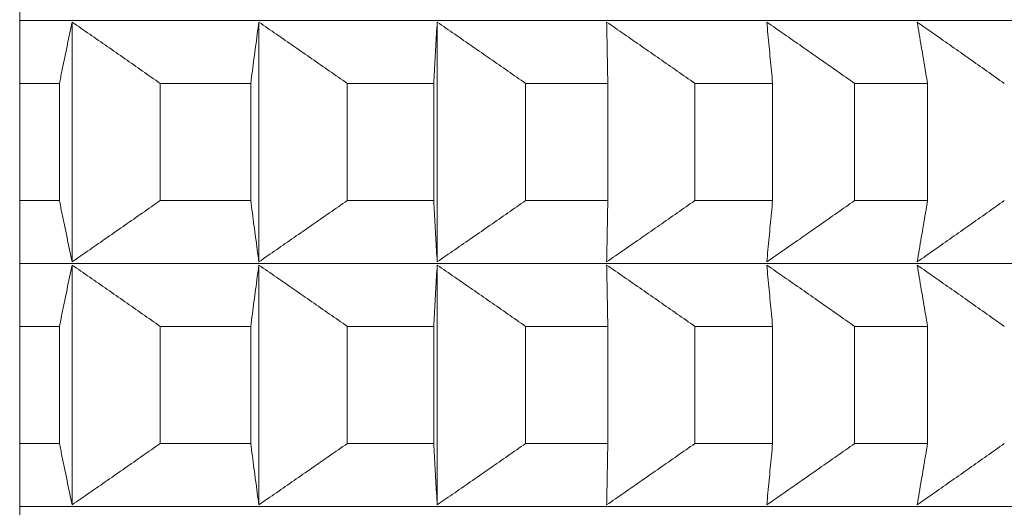
# Model space of a CAD drawing. Units: millimetres. Extents: x 66 to 424, y 47 to 570.
# Drawn here: x 164 to 166, y 230 to 231 of the extents above; entities that cross this region are included whole.
import ezdxf

# ---------------------------------------------------------------- set-up
doc = ezdxf.new("R2010")
doc.units = ezdxf.units.MM

msp = doc.modelspace()

# ---------------------------------------------------------------- linework, layer by layer
at = {"lineweight": 20, "extrusion": (0, 1, -2.22045e-16)}
for p, q in [((163.7651, 146.4681), (163.7639, 253.786)), ((163.8921, 230.8582), (163.8921, 230.2718)), ((164.3489, 230.8582), (164.3489, 230.2718)), ((164.7851, 230.8582), (164.7851, 230.2718)), ((163.8611, 230.4218), (163.8611, 230.7082)), ((164.1075, 230.7082), (164.1075, 230.4218)), ((164.3291, 230.4218), (164.3291, 230.7082)), ((164.5651, 230.7082), (164.5651, 230.4218)), ((164.7767, 230.4218), (164.7767, 230.7082)), ((165.0015, 230.7082), (165.0015, 230.4218)), ((165.2026, 230.4218), (165.2026, 230.7082)), ((165.4156, 230.7082), (165.4156, 230.4218)), ((165.6056, 230.4217), (165.6056, 230.7082)), ((165.8062, 230.7082), (165.8062, 230.4217)), ((165.9847, 230.4217), (165.9846, 230.7082)), ((163.8921, 230.264), (163.8921, 229.6776)), ((164.3489, 230.264), (164.3489, 229.6776)), ((164.7851, 230.264), (164.7851, 229.6776)), ((163.8611, 229.8276), (163.8611, 230.114)), ((164.1075, 230.114), (164.1075, 229.8276)), ((164.3291, 229.8276), (164.3291, 230.114)), ((164.5651, 230.114), (164.5651, 229.8276)), ((164.7767, 229.8276), (164.7767, 230.114)), ((165.0015, 230.114), (165.0015, 229.8276)), ((165.2026, 229.8275), (165.2026, 230.114)), ((165.4156, 230.114), (165.4156, 229.8275)), ((165.6056, 229.8275), (165.6056, 230.114)), ((165.8063, 230.114), (165.8063, 229.8275)), ((165.9847, 229.8275), (165.9847, 230.1139))]:
    msp.add_line(p, q, dxfattribs=at)
at = {"lineweight": 20}
for centre, major_axis, start_param, end_param in [((156.8636, 230.8616), (11.3461, 0.0001), 0.000054, 0.917023), ((156.8636, 230.4212), (-11.5, -0.0001), -2.224933, -2.214357), ((156.8636, 230.4212), (-11.5, -0.0001), -2.277293, -2.252227), ((156.8636, 230.4212), (-11.5, -0.0001), -2.329653, -2.304587), ((156.8636, 230.4212), (-11.5, -0.0001), -2.382013, -2.356947), ((156.8636, 230.4212), (-11.5, -0.0001), -2.434372, -2.409307), ((156.8636, 230.4212), (-11.5, -0.0001), -2.486732, -2.461667), ((156.8636, 230.2674), (11.3461, 0.0001), 0.000054, 0.917023), ((156.8636, 229.827), (-11.5, -0.0001), -2.224933, -2.214357), ((156.8636, 229.827), (-11.5, -0.0001), -2.277293, -2.252227), ((156.8636, 229.827), (-11.5, -0.0001), -2.329653, -2.304587), ((156.8636, 229.827), (-11.5, -0.0001), -2.382013, -2.356947), ((156.8636, 229.827), (-11.5, -0.0001), -2.434372, -2.409307), ((156.8636, 229.827), (-11.5, -0.0001), -2.486732, -2.461667), ((156.8636, 229.6731), (11.3461, 0.0001), 0.000054, 0.917023)]:
    msp.add_ellipse(centre, major_axis=major_axis, ratio=0.000054, start_param=start_param, end_param=end_param, dxfattribs=at)
at = {"lineweight": 20, "extrusion": (-7.52316e-37, -2.22045e-16, -1)}
msp.add_ellipse((156.8636, 230.7077), major_axis=(11.5, 0.0001), ratio=0.000054, start_param=-0.927236, end_param=-0.91666, dxfattribs=at)
at = {"lineweight": 20, "extrusion": (0, -2.22045e-16, -1)}
for centre, start_param, end_param in [((156.8636, 230.7077), -0.889365, -0.8643), ((156.8636, 230.7077), -0.837005, -0.81194), ((156.8636, 230.7077), -0.784645, -0.75958), ((156.8636, 230.7077), -0.679926, -0.65486), ((156.8636, 230.1135), -0.732286, -0.70722), ((156.8636, 230.1135), -0.679926, -0.65486)]:
    msp.add_ellipse(centre, major_axis=(11.5, 0.0001), ratio=0.000054, start_param=start_param, end_param=end_param, dxfattribs=at)
at = {"lineweight": 20, "extrusion": (7.52316e-37, -2.22045e-16, -1)}
for centre, start_param, end_param in [((156.8636, 230.7077), -0.732286, -0.70722), ((156.8636, 230.1135), -0.837005, -0.81194)]:
    msp.add_ellipse(centre, major_axis=(11.5, 0.0001), ratio=0.000054, start_param=start_param, end_param=end_param, dxfattribs=at)
at = {"lineweight": 20, "extrusion": (3.76158e-37, -2.22045e-16, -1)}
msp.add_ellipse((156.8636, 230.1135), major_axis=(11.5, 0.0001), ratio=0.000054, start_param=-0.927236, end_param=-0.91666, dxfattribs=at)
at = {"lineweight": 20, "extrusion": (-3.76158e-37, -2.22045e-16, -1)}
for start_param, end_param in [(-0.889365, -0.8643), (-0.784645, -0.75958)]:
    msp.add_ellipse((156.8636, 230.1135), major_axis=(11.5, 0.0001), ratio=0.000054, start_param=start_param, end_param=end_param, dxfattribs=at)
at = {"lineweight": 20}
for points, knots in [([(163.8611, 230.7082), (163.8631, 230.7183), (163.8652, 230.7284), (163.8673, 230.7385), (163.8694, 230.7485), (163.8714, 230.7586), (163.8735, 230.7686), (163.8756, 230.7786), (163.8776, 230.7886), (163.8797, 230.7986), (163.8818, 230.8086), (163.8838, 230.8185), (163.8859, 230.8285), (163.888, 230.8384), (163.89, 230.8483), (163.8921, 230.8582)], [0.0000003, 0.0000003, 0.0000003, 0.0000003, 0.2, 0.2, 0.2, 0.4, 0.4, 0.4, 0.6, 0.6, 0.6, 0.8, 0.8, 0.8, 0.9999998, 0.9999998, 0.9999998, 0.9999998]), ([(163.8921, 230.8582), (163.9064, 230.8483), (163.9208, 230.8384), (163.9351, 230.8285), (163.9494, 230.8185), (163.9638, 230.8086), (163.9782, 230.7986), (163.9925, 230.7886), (164.0069, 230.7786), (164.0212, 230.7686), (164.0356, 230.7586), (164.05, 230.7485), (164.0644, 230.7385), (164.0787, 230.7284), (164.0931, 230.7183), (164.1075, 230.7082)], [0.0000002, 0.0000002, 0.0000002, 0.0000002, 0.2, 0.2, 0.2, 0.4, 0.4, 0.4, 0.6, 0.6, 0.6, 0.8, 0.8, 0.8, 0.9999997, 0.9999997, 0.9999997, 0.9999997]), ([(164.3291, 230.7082), (164.3304, 230.7183), (164.3317, 230.7284), (164.3331, 230.7385), (164.3344, 230.7485), (164.3357, 230.7585), (164.337, 230.7686), (164.3383, 230.7786), (164.3397, 230.7886), (164.341, 230.7986), (164.3423, 230.8085), (164.3436, 230.8185), (164.3449, 230.8284), (164.3462, 230.8384), (164.3475, 230.8483), (164.3489, 230.8582)], [0.0000003, 0.0000003, 0.0000003, 0.0000003, 0.2, 0.2, 0.2, 0.4, 0.4, 0.4, 0.6, 0.6, 0.6, 0.8, 0.8, 0.8, 0.9999998, 0.9999998, 0.9999998, 0.9999998]), ([(164.3489, 230.8582), (164.3632, 230.8483), (164.3776, 230.8384), (164.392, 230.8284), (164.4064, 230.8185), (164.4208, 230.8085), (164.4352, 230.7986), (164.4496, 230.7886), (164.4641, 230.7786), (164.4785, 230.7686), (164.4929, 230.7585), (164.5073, 230.7485), (164.5217, 230.7384), (164.5362, 230.7284), (164.5506, 230.7183), (164.5651, 230.7082)], [0.0000002, 0.0000002, 0.0000002, 0.0000002, 0.2, 0.2, 0.2, 0.4, 0.4, 0.4, 0.6, 0.6, 0.6, 0.8, 0.8, 0.8, 0.9999997, 0.9999997, 0.9999997, 0.9999997]), ([(164.7767, 230.7082), (164.7772, 230.7183), (164.7778, 230.7284), (164.7784, 230.7384), (164.7789, 230.7485), (164.7795, 230.7585), (164.7801, 230.7685), (164.7806, 230.7786), (164.7812, 230.7886), (164.7818, 230.7985), (164.7823, 230.8085), (164.7829, 230.8185), (164.7834, 230.8284), (164.784, 230.8384), (164.7846, 230.8483), (164.7851, 230.8582)], [0.0000003, 0.0000003, 0.0000003, 0.0000003, 0.2, 0.2, 0.2, 0.4, 0.4, 0.4, 0.6, 0.6, 0.6, 0.8, 0.8, 0.8, 0.9999998, 0.9999998, 0.9999998, 0.9999998]), ([(164.7851, 230.8582), (164.7995, 230.8483), (164.8139, 230.8384), (164.8283, 230.8284), (164.8427, 230.8185), (164.8571, 230.8085), (164.8716, 230.7985), (164.886, 230.7886), (164.9004, 230.7786), (164.9148, 230.7685), (164.9293, 230.7585), (164.9437, 230.7485), (164.9581, 230.7384), (164.9726, 230.7284), (164.987, 230.7183), (165.0015, 230.7082)], [0.0000002, 0.0000002, 0.0000002, 0.0000002, 0.2, 0.2, 0.2, 0.4, 0.4, 0.4, 0.6, 0.6, 0.6, 0.8, 0.8, 0.8, 0.9999997, 0.9999997, 0.9999997, 0.9999997]), ([(165.2026, 230.7082), (165.2024, 230.7183), (165.2022, 230.7284), (165.202, 230.7384), (165.2018, 230.7485), (165.2016, 230.7585), (165.2014, 230.7685), (165.2012, 230.7785), (165.201, 230.7885), (165.2008, 230.7985), (165.2006, 230.8085), (165.2005, 230.8185), (165.2003, 230.8284), (165.2001, 230.8384), (165.1999, 230.8483), (165.1997, 230.8582)], [0.0000003, 0.0000003, 0.0000003, 0.0000003, 0.2, 0.2, 0.2, 0.4, 0.4, 0.4, 0.6, 0.6, 0.6, 0.8, 0.8, 0.8, 0.9999998, 0.9999998, 0.9999998, 0.9999998]), ([(165.1997, 230.8582), (165.214, 230.8483), (165.2284, 230.8384), (165.2428, 230.8284), (165.2572, 230.8185), (165.2715, 230.8085), (165.2859, 230.7985), (165.3003, 230.7885), (165.3147, 230.7785), (165.3291, 230.7685), (165.3435, 230.7585), (165.3579, 230.7485), (165.3723, 230.7384), (165.3867, 230.7284), (165.4012, 230.7183), (165.4156, 230.7082)], [0.0000002, 0.0000002, 0.0000002, 0.0000002, 0.2, 0.2, 0.2, 0.4, 0.4, 0.4, 0.6, 0.6, 0.6, 0.8, 0.8, 0.8, 0.9999997, 0.9999997, 0.9999997, 0.9999997]), ([(165.6056, 230.7082), (165.6046, 230.7183), (165.6037, 230.7283), (165.6027, 230.7384), (165.6018, 230.7484), (165.6008, 230.7585), (165.5999, 230.7685), (165.599, 230.7785), (165.598, 230.7885), (165.5971, 230.7985), (165.5961, 230.8085), (165.5952, 230.8184), (165.5942, 230.8284), (165.5933, 230.8383), (165.5923, 230.8483), (165.5914, 230.8582)], [0.0000003, 0.0000003, 0.0000003, 0.0000003, 0.2, 0.2, 0.2, 0.4, 0.4, 0.4, 0.6, 0.6, 0.6, 0.8, 0.8, 0.8, 0.9999998, 0.9999998, 0.9999998, 0.9999998]), ([(165.5914, 230.8582), (165.6057, 230.8483), (165.62, 230.8383), (165.6343, 230.8284), (165.6486, 230.8184), (165.6629, 230.8085), (165.6772, 230.7985), (165.6915, 230.7885), (165.7059, 230.7785), (165.7202, 230.7685), (165.7345, 230.7585), (165.7489, 230.7484), (165.7632, 230.7384), (165.7775, 230.7283), (165.7919, 230.7183), (165.8062, 230.7082)], [0.0000002, 0.0000002, 0.0000002, 0.0000002, 0.2, 0.2, 0.2, 0.4, 0.4, 0.4, 0.6, 0.6, 0.6, 0.8, 0.8, 0.8, 0.9999997, 0.9999997, 0.9999997, 0.9999997]), ([(165.9846, 230.7082), (165.9829, 230.7182), (165.9812, 230.7283), (165.9795, 230.7384), (165.9778, 230.7484), (165.9761, 230.7585), (165.9744, 230.7685), (165.9727, 230.7785), (165.9711, 230.7885), (165.9694, 230.7985), (165.9677, 230.8085), (165.966, 230.8184), (165.9643, 230.8284), (165.9626, 230.8383), (165.9609, 230.8482), (165.9592, 230.8581)], [0.0000003, 0.0000003, 0.0000003, 0.0000003, 0.2, 0.2, 0.2, 0.4, 0.4, 0.4, 0.6, 0.6, 0.6, 0.8, 0.8, 0.8, 0.9999998, 0.9999998, 0.9999998, 0.9999998]), ([(165.9592, 230.8581), (165.9734, 230.8482), (165.9876, 230.8383), (166.0018, 230.8284), (166.0159, 230.8184), (166.0302, 230.8085), (166.0444, 230.7985), (166.0586, 230.7885), (166.0728, 230.7785), (166.087, 230.7685), (166.1012, 230.7585), (166.1155, 230.7484), (166.1297, 230.7384), (166.1439, 230.7283), (166.1582, 230.7182), (166.1724, 230.7081)], [0.0000002, 0.0000002, 0.0000002, 0.0000002, 0.2, 0.2, 0.2, 0.4, 0.4, 0.4, 0.6, 0.6, 0.6, 0.8, 0.8, 0.8, 0.9999997, 0.9999997, 0.9999997, 0.9999997]), ([(163.8921, 230.2718), (163.89, 230.2817), (163.888, 230.2916), (163.8859, 230.3016), (163.8838, 230.3115), (163.8818, 230.3215), (163.8797, 230.3315), (163.8776, 230.3415), (163.8756, 230.3515), (163.8735, 230.3615), (163.8714, 230.3715), (163.8694, 230.3815), (163.8673, 230.3916), (163.8652, 230.4016), (163.8631, 230.4117), (163.8611, 230.4218)], [0.0000002, 0.0000002, 0.0000002, 0.0000002, 0.2, 0.2, 0.2, 0.4, 0.4, 0.4, 0.6, 0.6, 0.6, 0.8, 0.8, 0.8, 0.9999997, 0.9999997, 0.9999997, 0.9999997]), ([(164.1075, 230.4218), (164.0931, 230.4117), (164.0788, 230.4016), (164.0644, 230.3916), (164.05, 230.3815), (164.0356, 230.3715), (164.0212, 230.3615), (164.0069, 230.3515), (163.9925, 230.3415), (163.9782, 230.3315), (163.9638, 230.3215), (163.9494, 230.3115), (163.9351, 230.3016), (163.9208, 230.2916), (163.9064, 230.2817), (163.8921, 230.2718)], [0.0000003, 0.0000003, 0.0000003, 0.0000003, 0.2, 0.2, 0.2, 0.4, 0.4, 0.4, 0.6, 0.6, 0.6, 0.8, 0.8, 0.8, 0.9999998, 0.9999998, 0.9999998, 0.9999998]), ([(164.3489, 230.2718), (164.3476, 230.2817), (164.3462, 230.2916), (164.3449, 230.3016), (164.3436, 230.3115), (164.3423, 230.3215), (164.341, 230.3315), (164.3397, 230.3414), (164.3383, 230.3514), (164.337, 230.3615), (164.3357, 230.3715), (164.3344, 230.3815), (164.3331, 230.3916), (164.3318, 230.4016), (164.3304, 230.4117), (164.3291, 230.4218)], [0.0000002, 0.0000002, 0.0000002, 0.0000002, 0.2, 0.2, 0.2, 0.4, 0.4, 0.4, 0.6, 0.6, 0.6, 0.8, 0.8, 0.8, 0.9999997, 0.9999997, 0.9999997, 0.9999997]), ([(164.5651, 230.4218), (164.5506, 230.4117), (164.5362, 230.4016), (164.5217, 230.3916), (164.5073, 230.3815), (164.4929, 230.3715), (164.4785, 230.3615), (164.4641, 230.3514), (164.4496, 230.3414), (164.4352, 230.3315), (164.4208, 230.3215), (164.4064, 230.3115), (164.392, 230.3016), (164.3776, 230.2916), (164.3633, 230.2817), (164.3489, 230.2718)], [0.0000003, 0.0000003, 0.0000003, 0.0000003, 0.2, 0.2, 0.2, 0.4, 0.4, 0.4, 0.6, 0.6, 0.6, 0.8, 0.8, 0.8, 0.9999998, 0.9999998, 0.9999998, 0.9999998]), ([(164.7851, 230.2718), (164.7846, 230.2817), (164.784, 230.2916), (164.7834, 230.3015), (164.7829, 230.3115), (164.7823, 230.3215), (164.7818, 230.3314), (164.7812, 230.3414), (164.7806, 230.3514), (164.7801, 230.3614), (164.7795, 230.3715), (164.7789, 230.3815), (164.7784, 230.3916), (164.7778, 230.4016), (164.7772, 230.4117), (164.7767, 230.4218)], [0.0000002, 0.0000002, 0.0000002, 0.0000002, 0.2, 0.2, 0.2, 0.4, 0.4, 0.4, 0.6, 0.6, 0.6, 0.8, 0.8, 0.8, 0.9999997, 0.9999997, 0.9999997, 0.9999997]), ([(165.0015, 230.4218), (164.987, 230.4117), (164.9726, 230.4016), (164.9581, 230.3915), (164.9437, 230.3815), (164.9293, 230.3715), (164.9148, 230.3614), (164.9004, 230.3514), (164.886, 230.3414), (164.8716, 230.3314), (164.8571, 230.3215), (164.8427, 230.3115), (164.8283, 230.3015), (164.8139, 230.2916), (164.7995, 230.2817), (164.7851, 230.2718)], [0.0000003, 0.0000003, 0.0000003, 0.0000003, 0.2, 0.2, 0.2, 0.4, 0.4, 0.4, 0.6, 0.6, 0.6, 0.8, 0.8, 0.8, 0.9999998, 0.9999998, 0.9999998, 0.9999998]), ([(165.4156, 230.4218), (165.4012, 230.4117), (165.3867, 230.4016), (165.3723, 230.3915), (165.3579, 230.3815), (165.3435, 230.3714), (165.3291, 230.3614), (165.3147, 230.3514), (165.3003, 230.3414), (165.2859, 230.3314), (165.2716, 230.3214), (165.2572, 230.3115), (165.2428, 230.3015), (165.2284, 230.2916), (165.2141, 230.2817), (165.1997, 230.2717)], [0.0000003, 0.0000003, 0.0000003, 0.0000003, 0.2, 0.2, 0.2, 0.4, 0.4, 0.4, 0.6, 0.6, 0.6, 0.8, 0.8, 0.8, 0.9999998, 0.9999998, 0.9999998, 0.9999998]), ([(165.1997, 230.2717), (165.1999, 230.2817), (165.2001, 230.2916), (165.2003, 230.3015), (165.2005, 230.3115), (165.2006, 230.3214), (165.2008, 230.3314), (165.201, 230.3414), (165.2012, 230.3514), (165.2014, 230.3614), (165.2016, 230.3714), (165.2018, 230.3815), (165.202, 230.3915), (165.2022, 230.4016), (165.2024, 230.4117), (165.2026, 230.4218)], [0.0000002, 0.0000002, 0.0000002, 0.0000002, 0.2, 0.2, 0.2, 0.4, 0.4, 0.4, 0.6, 0.6, 0.6, 0.8, 0.8, 0.8, 0.9999997, 0.9999997, 0.9999997, 0.9999997]), ([(165.8062, 230.4217), (165.7919, 230.4116), (165.7775, 230.4016), (165.7632, 230.3915), (165.7489, 230.3815), (165.7345, 230.3714), (165.7202, 230.3614), (165.7059, 230.3514), (165.6915, 230.3414), (165.6772, 230.3314), (165.6629, 230.3214), (165.6486, 230.3115), (165.6343, 230.3015), (165.62, 230.2916), (165.6057, 230.2816), (165.5914, 230.2717)], [0.0000003, 0.0000003, 0.0000003, 0.0000003, 0.2, 0.2, 0.2, 0.4, 0.4, 0.4, 0.6, 0.6, 0.6, 0.8, 0.8, 0.8, 0.9999998, 0.9999998, 0.9999998, 0.9999998]), ([(165.5914, 230.2717), (165.5923, 230.2816), (165.5933, 230.2916), (165.5942, 230.3015), (165.5952, 230.3115), (165.5961, 230.3214), (165.5971, 230.3314), (165.598, 230.3414), (165.599, 230.3514), (165.5999, 230.3614), (165.6009, 230.3714), (165.6018, 230.3815), (165.6027, 230.3915), (165.6037, 230.4016), (165.6046, 230.4116), (165.6056, 230.4217)], [0.0000002, 0.0000002, 0.0000002, 0.0000002, 0.2, 0.2, 0.2, 0.4, 0.4, 0.4, 0.6, 0.6, 0.6, 0.8, 0.8, 0.8, 0.9999997, 0.9999997, 0.9999997, 0.9999997]), ([(166.1724, 230.4217), (166.1582, 230.4116), (166.1439, 230.4015), (166.1297, 230.3915), (166.1155, 230.3814), (166.1012, 230.3714), (166.087, 230.3614), (166.0728, 230.3514), (166.0586, 230.3414), (166.0444, 230.3314), (166.0302, 230.3214), (166.016, 230.3114), (166.0018, 230.3015), (165.9876, 230.2915), (165.9734, 230.2816), (165.9592, 230.2717)], [0.0000003, 0.0000003, 0.0000003, 0.0000003, 0.2, 0.2, 0.2, 0.4, 0.4, 0.4, 0.6, 0.6, 0.6, 0.8, 0.8, 0.8, 0.9999998, 0.9999998, 0.9999998, 0.9999998]), ([(165.9592, 230.2717), (165.9609, 230.2816), (165.9626, 230.2915), (165.9643, 230.3015), (165.966, 230.3114), (165.9677, 230.3214), (165.9694, 230.3314), (165.9711, 230.3414), (165.9728, 230.3514), (165.9745, 230.3614), (165.9762, 230.3714), (165.9779, 230.3814), (165.9796, 230.3915), (165.9813, 230.4016), (165.983, 230.4116), (165.9847, 230.4217)], [0.0000002, 0.0000002, 0.0000002, 0.0000002, 0.2, 0.2, 0.2, 0.4, 0.4, 0.4, 0.6, 0.6, 0.6, 0.8, 0.8, 0.8, 0.9999997, 0.9999997, 0.9999997, 0.9999997]), ([(163.8611, 230.114), (163.8632, 230.1241), (163.8652, 230.1342), (163.8673, 230.1442), (163.8694, 230.1543), (163.8714, 230.1643), (163.8735, 230.1744), (163.8756, 230.1844), (163.8776, 230.1944), (163.8797, 230.2044), (163.8818, 230.2143), (163.8838, 230.2243), (163.8859, 230.2342), (163.888, 230.2442), (163.89, 230.2541), (163.8921, 230.264)], [0.0000003, 0.0000003, 0.0000003, 0.0000003, 0.2, 0.2, 0.2, 0.4, 0.4, 0.4, 0.6, 0.6, 0.6, 0.8, 0.8, 0.8, 0.9999998, 0.9999998, 0.9999998, 0.9999998]), ([(163.8921, 230.264), (163.9064, 230.2541), (163.9208, 230.2442), (163.9351, 230.2342), (163.9494, 230.2243), (163.9638, 230.2143), (163.9782, 230.2044), (163.9925, 230.1944), (164.0069, 230.1844), (164.0212, 230.1744), (164.0356, 230.1643), (164.05, 230.1543), (164.0644, 230.1442), (164.0788, 230.1342), (164.0931, 230.1241), (164.1075, 230.114)], [0.0000002, 0.0000002, 0.0000002, 0.0000002, 0.2, 0.2, 0.2, 0.4, 0.4, 0.4, 0.6, 0.6, 0.6, 0.8, 0.8, 0.8, 0.9999997, 0.9999997, 0.9999997, 0.9999997]), ([(164.3291, 230.114), (164.3304, 230.1241), (164.3318, 230.1342), (164.3331, 230.1442), (164.3344, 230.1543), (164.3357, 230.1643), (164.337, 230.1743), (164.3383, 230.1844), (164.3397, 230.1944), (164.341, 230.2043), (164.3423, 230.2143), (164.3436, 230.2243), (164.3449, 230.2342), (164.3462, 230.2442), (164.3476, 230.2541), (164.3489, 230.264)], [0.0000003, 0.0000003, 0.0000003, 0.0000003, 0.2, 0.2, 0.2, 0.4, 0.4, 0.4, 0.6, 0.6, 0.6, 0.8, 0.8, 0.8, 0.9999998, 0.9999998, 0.9999998, 0.9999998]), ([(164.3489, 230.264), (164.3633, 230.2541), (164.3776, 230.2442), (164.392, 230.2342), (164.4064, 230.2243), (164.4208, 230.2143), (164.4352, 230.2043), (164.4496, 230.1944), (164.4641, 230.1844), (164.4785, 230.1743), (164.4929, 230.1643), (164.5073, 230.1543), (164.5217, 230.1442), (164.5362, 230.1342), (164.5506, 230.1241), (164.5651, 230.114)], [0.0000002, 0.0000002, 0.0000002, 0.0000002, 0.2, 0.2, 0.2, 0.4, 0.4, 0.4, 0.6, 0.6, 0.6, 0.8, 0.8, 0.8, 0.9999997, 0.9999997, 0.9999997, 0.9999997]), ([(164.7767, 230.114), (164.7772, 230.1241), (164.7778, 230.1342), (164.7784, 230.1442), (164.7789, 230.1543), (164.7795, 230.1643), (164.7801, 230.1743), (164.7806, 230.1843), (164.7812, 230.1943), (164.7818, 230.2043), (164.7823, 230.2143), (164.7829, 230.2243), (164.7834, 230.2342), (164.784, 230.2442), (164.7846, 230.2541), (164.7851, 230.264)], [0.0000003, 0.0000003, 0.0000003, 0.0000003, 0.2, 0.2, 0.2, 0.4, 0.4, 0.4, 0.6, 0.6, 0.6, 0.8, 0.8, 0.8, 0.9999998, 0.9999998, 0.9999998, 0.9999998]), ([(164.7851, 230.264), (164.7995, 230.2541), (164.8139, 230.2442), (164.8283, 230.2342), (164.8427, 230.2243), (164.8571, 230.2143), (164.8716, 230.2043), (164.886, 230.1943), (164.9004, 230.1843), (164.9148, 230.1743), (164.9293, 230.1643), (164.9437, 230.1543), (164.9581, 230.1442), (164.9726, 230.1342), (164.987, 230.1241), (165.0015, 230.114)], [0.0000002, 0.0000002, 0.0000002, 0.0000002, 0.2, 0.2, 0.2, 0.4, 0.4, 0.4, 0.6, 0.6, 0.6, 0.8, 0.8, 0.8, 0.9999997, 0.9999997, 0.9999997, 0.9999997]), ([(165.2026, 230.114), (165.2024, 230.1241), (165.2022, 230.1341), (165.202, 230.1442), (165.2018, 230.1543), (165.2016, 230.1643), (165.2014, 230.1743), (165.2012, 230.1843), (165.201, 230.1943), (165.2008, 230.2043), (165.2006, 230.2143), (165.2005, 230.2242), (165.2003, 230.2342), (165.2001, 230.2441), (165.1999, 230.2541), (165.1997, 230.264)], [0.0000003, 0.0000003, 0.0000003, 0.0000003, 0.2, 0.2, 0.2, 0.4, 0.4, 0.4, 0.6, 0.6, 0.6, 0.8, 0.8, 0.8, 0.9999998, 0.9999998, 0.9999998, 0.9999998]), ([(165.1997, 230.264), (165.2141, 230.2541), (165.2284, 230.2441), (165.2428, 230.2342), (165.2572, 230.2242), (165.2716, 230.2143), (165.2859, 230.2043), (165.3003, 230.1943), (165.3147, 230.1843), (165.3291, 230.1743), (165.3435, 230.1643), (165.3579, 230.1542), (165.3723, 230.1442), (165.3867, 230.1341), (165.4012, 230.1241), (165.4156, 230.114)], [0.0000002, 0.0000002, 0.0000002, 0.0000002, 0.2, 0.2, 0.2, 0.4, 0.4, 0.4, 0.6, 0.6, 0.6, 0.8, 0.8, 0.8, 0.9999997, 0.9999997, 0.9999997, 0.9999997]), ([(165.6056, 230.114), (165.6046, 230.1241), (165.6037, 230.1341), (165.6027, 230.1442), (165.6018, 230.1542), (165.6009, 230.1643), (165.5999, 230.1743), (165.599, 230.1843), (165.598, 230.1943), (165.5971, 230.2043), (165.5961, 230.2143), (165.5952, 230.2242), (165.5942, 230.2342), (165.5933, 230.2441), (165.5923, 230.254), (165.5914, 230.2639)], [0.0000003, 0.0000003, 0.0000003, 0.0000003, 0.2, 0.2, 0.2, 0.4, 0.4, 0.4, 0.6, 0.6, 0.6, 0.8, 0.8, 0.8, 0.9999998, 0.9999998, 0.9999998, 0.9999998]), ([(165.5914, 230.2639), (165.6057, 230.254), (165.62, 230.2441), (165.6343, 230.2342), (165.6486, 230.2242), (165.6629, 230.2143), (165.6772, 230.2043), (165.6916, 230.1943), (165.7059, 230.1843), (165.7202, 230.1743), (165.7345, 230.1643), (165.7489, 230.1542), (165.7632, 230.1442), (165.7775, 230.1341), (165.7919, 230.124), (165.8063, 230.114)], [0.0000002, 0.0000002, 0.0000002, 0.0000002, 0.2, 0.2, 0.2, 0.4, 0.4, 0.4, 0.6, 0.6, 0.6, 0.8, 0.8, 0.8, 0.9999997, 0.9999997, 0.9999997, 0.9999997]), ([(165.9847, 230.1139), (165.983, 230.124), (165.9813, 230.1341), (165.9796, 230.1442), (165.9779, 230.1542), (165.9762, 230.1642), (165.9745, 230.1743), (165.9728, 230.1843), (165.9711, 230.1943), (165.9694, 230.2043), (165.9677, 230.2142), (165.966, 230.2242), (165.9643, 230.2342), (165.9626, 230.2441), (165.9609, 230.254), (165.9592, 230.2639)], [0.0000003, 0.0000003, 0.0000003, 0.0000003, 0.2, 0.2, 0.2, 0.4, 0.4, 0.4, 0.6, 0.6, 0.6, 0.8, 0.8, 0.8, 0.9999998, 0.9999998, 0.9999998, 0.9999998]), ([(165.9592, 230.2639), (165.9734, 230.254), (165.9876, 230.2441), (166.0018, 230.2341), (166.016, 230.2242), (166.0302, 230.2142), (166.0444, 230.2043), (166.0586, 230.1943), (166.0728, 230.1843), (166.087, 230.1743), (166.1012, 230.1642), (166.1155, 230.1542), (166.1297, 230.1441), (166.1439, 230.1341), (166.1582, 230.124), (166.1724, 230.1139)], [0.0000002, 0.0000002, 0.0000002, 0.0000002, 0.2, 0.2, 0.2, 0.4, 0.4, 0.4, 0.6, 0.6, 0.6, 0.8, 0.8, 0.8, 0.9999997, 0.9999997, 0.9999997, 0.9999997]), ([(163.8921, 229.6776), (163.89, 229.6875), (163.888, 229.6974), (163.8859, 229.7074), (163.8838, 229.7173), (163.8818, 229.7273), (163.8797, 229.7373), (163.8776, 229.7472), (163.8756, 229.7572), (163.8735, 229.7673), (163.8714, 229.7773), (163.8694, 229.7873), (163.8673, 229.7974), (163.8652, 229.8074), (163.8632, 229.8175), (163.8611, 229.8276)], [0.0000002, 0.0000002, 0.0000002, 0.0000002, 0.2, 0.2, 0.2, 0.4, 0.4, 0.4, 0.6, 0.6, 0.6, 0.8, 0.8, 0.8, 0.9999997, 0.9999997, 0.9999997, 0.9999997]), ([(164.1075, 229.8276), (164.0931, 229.8175), (164.0788, 229.8074), (164.0644, 229.7974), (164.05, 229.7873), (164.0356, 229.7773), (164.0213, 229.7673), (164.0069, 229.7572), (163.9925, 229.7472), (163.9782, 229.7373), (163.9638, 229.7273), (163.9495, 229.7173), (163.9351, 229.7074), (163.9208, 229.6974), (163.9064, 229.6875), (163.8921, 229.6776)], [0.0000003, 0.0000003, 0.0000003, 0.0000003, 0.2, 0.2, 0.2, 0.4, 0.4, 0.4, 0.6, 0.6, 0.6, 0.8, 0.8, 0.8, 0.9999998, 0.9999998, 0.9999998, 0.9999998]), ([(164.3489, 229.6776), (164.3476, 229.6875), (164.3462, 229.6974), (164.3449, 229.7073), (164.3436, 229.7173), (164.3423, 229.7273), (164.341, 229.7372), (164.3397, 229.7472), (164.3383, 229.7572), (164.337, 229.7672), (164.3357, 229.7773), (164.3344, 229.7873), (164.3331, 229.7974), (164.3318, 229.8074), (164.3304, 229.8175), (164.3291, 229.8276)], [0.0000002, 0.0000002, 0.0000002, 0.0000002, 0.2, 0.2, 0.2, 0.4, 0.4, 0.4, 0.6, 0.6, 0.6, 0.8, 0.8, 0.8, 0.9999997, 0.9999997, 0.9999997, 0.9999997]), ([(164.5651, 229.8276), (164.5506, 229.8175), (164.5362, 229.8074), (164.5218, 229.7974), (164.5073, 229.7873), (164.4929, 229.7773), (164.4785, 229.7672), (164.4641, 229.7572), (164.4496, 229.7472), (164.4352, 229.7372), (164.4208, 229.7273), (164.4064, 229.7173), (164.392, 229.7073), (164.3776, 229.6974), (164.3633, 229.6875), (164.3489, 229.6776)], [0.0000003, 0.0000003, 0.0000003, 0.0000003, 0.2, 0.2, 0.2, 0.4, 0.4, 0.4, 0.6, 0.6, 0.6, 0.8, 0.8, 0.8, 0.9999998, 0.9999998, 0.9999998, 0.9999998]), ([(164.7851, 229.6776), (164.7846, 229.6875), (164.784, 229.6974), (164.7835, 229.7073), (164.7829, 229.7173), (164.7823, 229.7272), (164.7818, 229.7372), (164.7812, 229.7472), (164.7806, 229.7572), (164.7801, 229.7672), (164.7795, 229.7772), (164.7789, 229.7873), (164.7784, 229.7973), (164.7778, 229.8074), (164.7773, 229.8175), (164.7767, 229.8276)], [0.0000002, 0.0000002, 0.0000002, 0.0000002, 0.2, 0.2, 0.2, 0.4, 0.4, 0.4, 0.6, 0.6, 0.6, 0.8, 0.8, 0.8, 0.9999997, 0.9999997, 0.9999997, 0.9999997]), ([(165.0015, 229.8276), (164.987, 229.8175), (164.9726, 229.8074), (164.9581, 229.7973), (164.9437, 229.7873), (164.9293, 229.7772), (164.9148, 229.7672), (164.9004, 229.7572), (164.886, 229.7472), (164.8716, 229.7372), (164.8572, 229.7272), (164.8427, 229.7173), (164.8283, 229.7073), (164.8139, 229.6974), (164.7995, 229.6875), (164.7851, 229.6776)], [0.0000003, 0.0000003, 0.0000003, 0.0000003, 0.2, 0.2, 0.2, 0.4, 0.4, 0.4, 0.6, 0.6, 0.6, 0.8, 0.8, 0.8, 0.9999998, 0.9999998, 0.9999998, 0.9999998]), ([(165.4156, 229.8275), (165.4012, 229.8174), (165.3867, 229.8074), (165.3723, 229.7973), (165.3579, 229.7873), (165.3435, 229.7772), (165.3291, 229.7672), (165.3147, 229.7572), (165.3003, 229.7472), (165.2859, 229.7372), (165.2716, 229.7272), (165.2572, 229.7173), (165.2428, 229.7073), (165.2284, 229.6974), (165.2141, 229.6874), (165.1997, 229.6775)], [0.0000003, 0.0000003, 0.0000003, 0.0000003, 0.2, 0.2, 0.2, 0.4, 0.4, 0.4, 0.6, 0.6, 0.6, 0.8, 0.8, 0.8, 0.9999998, 0.9999998, 0.9999998, 0.9999998]), ([(165.1997, 229.6775), (165.1999, 229.6874), (165.2001, 229.6974), (165.2003, 229.7073), (165.2005, 229.7173), (165.2007, 229.7272), (165.2008, 229.7372), (165.201, 229.7472), (165.2012, 229.7572), (165.2014, 229.7672), (165.2016, 229.7772), (165.2018, 229.7873), (165.202, 229.7973), (165.2022, 229.8074), (165.2024, 229.8175), (165.2026, 229.8275)], [0.0000002, 0.0000002, 0.0000002, 0.0000002, 0.2, 0.2, 0.2, 0.4, 0.4, 0.4, 0.6, 0.6, 0.6, 0.8, 0.8, 0.8, 0.9999997, 0.9999997, 0.9999997, 0.9999997]), ([(165.8063, 229.8275), (165.7919, 229.8174), (165.7776, 229.8073), (165.7632, 229.7973), (165.7489, 229.7872), (165.7345, 229.7772), (165.7202, 229.7672), (165.7059, 229.7572), (165.6916, 229.7472), (165.6772, 229.7372), (165.6629, 229.7272), (165.6486, 229.7172), (165.6343, 229.7073), (165.62, 229.6973), (165.6057, 229.6874), (165.5914, 229.6775)], [0.0000003, 0.0000003, 0.0000003, 0.0000003, 0.2, 0.2, 0.2, 0.4, 0.4, 0.4, 0.6, 0.6, 0.6, 0.8, 0.8, 0.8, 0.9999998, 0.9999998, 0.9999998, 0.9999998]), ([(165.5914, 229.6775), (165.5923, 229.6874), (165.5933, 229.6973), (165.5942, 229.7073), (165.5952, 229.7172), (165.5961, 229.7272), (165.5971, 229.7372), (165.598, 229.7472), (165.599, 229.7572), (165.5999, 229.7672), (165.6009, 229.7772), (165.6018, 229.7872), (165.6028, 229.7973), (165.6037, 229.8074), (165.6046, 229.8174), (165.6056, 229.8275)], [0.0000002, 0.0000002, 0.0000002, 0.0000002, 0.2, 0.2, 0.2, 0.4, 0.4, 0.4, 0.6, 0.6, 0.6, 0.8, 0.8, 0.8, 0.9999997, 0.9999997, 0.9999997, 0.9999997]), ([(166.1724, 229.8275), (166.1582, 229.8174), (166.1439, 229.8073), (166.1297, 229.7973), (166.1155, 229.7872), (166.1012, 229.7772), (166.087, 229.7672), (166.0728, 229.7571), (166.0586, 229.7471), (166.0444, 229.7372), (166.0302, 229.7272), (166.016, 229.7172), (166.0018, 229.7073), (165.9876, 229.6973), (165.9734, 229.6874), (165.9592, 229.6775)], [0.0000003, 0.0000003, 0.0000003, 0.0000003, 0.2, 0.2, 0.2, 0.4, 0.4, 0.4, 0.6, 0.6, 0.6, 0.8, 0.8, 0.8, 0.9999998, 0.9999998, 0.9999998, 0.9999998]), ([(165.9592, 229.6775), (165.9609, 229.6874), (165.9626, 229.6973), (165.9643, 229.7073), (165.966, 229.7172), (165.9677, 229.7272), (165.9694, 229.7372), (165.9711, 229.7471), (165.9728, 229.7571), (165.9745, 229.7672), (165.9762, 229.7772), (165.9779, 229.7872), (165.9796, 229.7973), (165.9813, 229.8073), (165.983, 229.8174), (165.9847, 229.8275)], [0.0000002, 0.0000002, 0.0000002, 0.0000002, 0.2, 0.2, 0.2, 0.4, 0.4, 0.4, 0.6, 0.6, 0.6, 0.8, 0.8, 0.8, 0.9999997, 0.9999997, 0.9999997, 0.9999997])]:
    msp.add_open_spline(points, degree=3, knots=knots, dxfattribs=at)

doc.saveas('drawing.dxf')
